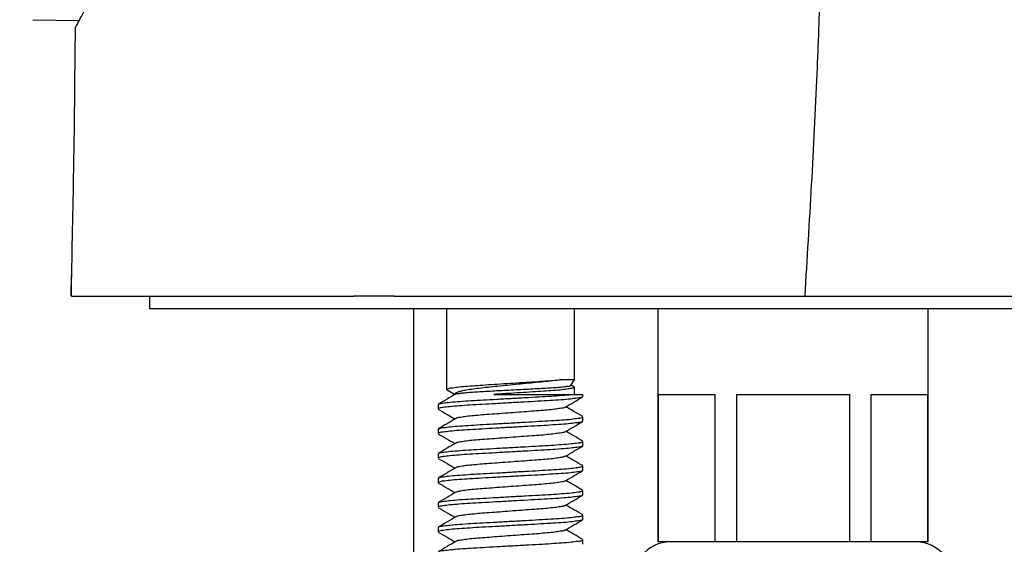
# Model space of a CAD drawing. Extents: x -16 to 230, y -26 to 300.
# Drawn here: x 175 to 190, y 143 to 151 of the extents above; entities that cross this region are included whole.
import ezdxf

# ---------------------------------------------------------------- set-up
doc = ezdxf.new("R2010")
doc.units = 0
doc.linetypes.add('SLD-CONTINUE', pattern=[0])
doc.layers.get('0').update_dxf_attribs({"linetype": 'CONTINUOUS'})

msp = doc.modelspace()

# ---------------------------------------------------------------- linework, layer by layer
at = {"color": 7, "linetype": 'SLD-CONTINUE'}
for p, q in [((174.963, 150.7457), (175.6632, 150.7335)), ((175.5468, 146.5788), (179.8019, 146.5788)), ((176.7223, 146.5788), (176.7223, 146.3936)), ((180.4092, 146.5788), (179.8019, 146.5788)), ((180.4092, 146.5788), (186.6061, 146.5788)), ((186.6061, 146.5788), (192.5592, 146.5788)), ((176.7223, 146.3936), (191.5371, 146.3936)), ((180.7037, 146.3936), (180.7037, 135.4677)), ((181.2024, 146.3936), (181.2024, 145.1739)), ((183.1283, 145.3218), (183.1283, 146.3936)), ((184.389, 146.3936), (184.389, 142.8751)), ((188.4631, 142.8751), (188.4631, 146.3936)), ((182.9445, 145.3218), (183.1283, 145.3218)), ((183.0774, 145.2336), (183.1283, 145.3218)), ((183.1197, 145.2136), (183.0794, 145.237)), ((183.1283, 145.0973), (183.1283, 145.2059)), ((181.2111, 145.1662), (181.3295, 145.0973)), ((181.9165, 145.0973), (183.0862, 145.0973)), ((183.0862, 145.0973), (183.258, 145.0973)), ((183.258, 145.0636), (183.258, 145.0973)), ((184.398, 145.0973), (185.2466, 145.0973)), ((184.398, 142.8751), (184.398, 145.0973)), ((185.2466, 145.0973), (185.2466, 142.8751)), ((185.5774, 145.0973), (187.2747, 145.0973)), ((185.5774, 142.8751), (185.5774, 145.0973)), ((187.2747, 145.0973), (187.2747, 142.8751)), ((187.6055, 145.0973), (188.4541, 145.0973)), ((187.6055, 142.8751), (187.6055, 145.0973)), ((188.4541, 145.0973), (188.4541, 142.8751)), ((181.0728, 144.9458), (181.0728, 144.8784)), ((183.258, 144.6932), (183.258, 144.7606)), ((181.0728, 144.5754), (181.0728, 144.5081)), ((183.258, 144.3229), (183.258, 144.3902)), ((181.0728, 144.205), (181.0728, 144.1377)), ((183.258, 143.9525), (183.258, 144.0198)), ((181.0728, 143.8347), (181.0728, 143.7673)), ((183.258, 143.5821), (183.258, 143.6495)), ((181.0728, 143.4643), (181.0728, 143.3969)), ((183.258, 143.2118), (183.258, 143.2791)), ((181.0728, 143.0939), (181.0728, 143.0266)), ((183.258, 142.8414), (183.258, 142.9087)), ((184.398, 142.8751), (184.389, 142.8751)), ((184.8223, 142.8751), (184.398, 142.8751)), ((185.2466, 142.8751), (184.8223, 142.8751)), ((185.5774, 142.8751), (185.2466, 142.8751)), ((186.4261, 142.8751), (185.5774, 142.8751)), ((186.4261, 142.8751), (186.4261, 142.8751)), ((187.2747, 142.8751), (186.4261, 142.8751)), ((187.6055, 142.8751), (187.2747, 142.8751)), ((188.0298, 142.8751), (187.6055, 142.8751)), ((188.0298, 142.8751), (188.0298, 142.8751)), ((188.4541, 142.8751), (188.0298, 142.8751)), ((188.4631, 142.8751), (188.4541, 142.8751))]:
    msp.add_line(p, q, dxfattribs=at)
for centre, start, end in [((184.5742, 142.3195), 89.99931, 192.05358), ((188.2779, 142.3195), 347.94642, 90.00069)]:
    msp.add_arc(centre, 0.5555, start, end, dxfattribs=at)
for points, knots in [([(175.6005, 150.6343), (175.6061, 150.6402), (175.626, 150.6614), (175.6541, 150.7179), (175.702, 150.8048), (175.7619, 150.9269), (175.8359, 151.0806), (175.9207, 151.2657), (176.0147, 151.4801), (176.1179, 151.7276), (176.2281, 152.0079), (176.3426, 152.3208), (176.4563, 152.6599), (176.5685, 153.031), (176.6748, 153.434), (176.7709, 153.8679), (176.8514, 154.3222), (176.9105, 154.7793), (176.946, 155.2355), (176.9595, 155.6867), (176.9514, 156.1414), (176.9221, 156.5785), (176.8734, 156.9949), (176.8103, 157.389), (176.7322, 157.7746), (176.629, 158.1969), (176.4956, 158.6492), (176.3301, 159.1236), (176.1597, 159.5485), (175.9909, 159.9249), (175.829, 160.2548), (175.6681, 160.5571), (175.508, 160.8359), (175.3519, 161.0876), (175.2034, 161.3091), (175.0703, 161.4899), (174.9618, 161.6242), (174.8767, 161.7107), (174.819, 161.7654), (174.7795, 161.7778), (174.7648, 161.7825)], [0, 0, 0, 0, 0.0020442, 0.0072993, 0.0156973, 0.0271317, 0.041502, 0.058674, 0.0784089, 0.1004717, 0.1261937, 0.1542606, 0.1843807, 0.2162749, 0.251886, 0.2893241, 0.3281749, 0.3680484, 0.4053643, 0.443386, 0.4816915, 0.5198647, 0.553671, 0.5872517, 0.6203576, 0.6527328, 0.6967253, 0.7390558, 0.7792451, 0.8119884, 0.8429265, 0.8717752, 0.8982417, 0.9238634, 0.94637, 0.965365, 0.9804568, 0.989669, 0.9961465, 1, 1, 1, 1]), ([(186.6061, 146.5788), (186.6405, 147.1383), (186.7092, 148.2571), (186.7878, 149.8159), (186.8415, 151.2546), (186.8541, 152.1339), (186.8604, 152.5733)], [0, 0, 0, 0, 0.2802808, 0.5603724, 0.7802637, 1, 1, 1, 1]), ([(175.6005, 150.6343), (175.5933, 149.8771), (175.5804, 148.5251), (175.5494, 147.1734), (175.5358, 146.5788)], [0, 0, 0, 0, 0.5601004, 1, 1, 1, 1]), ([(175.5444, 146.9596), (175.542, 146.8482), (175.5394, 146.7213), (175.5411, 146.5944), (175.5413, 146.5789)], [0, 0, 0, 0, 0.8778453, 1, 1, 1, 1]), ([(181.2028, 145.1739), (181.2082, 145.1777), (181.2286, 145.1922), (181.2858, 145.1967), (181.3727, 145.2114), (181.492, 145.2215), (181.6339, 145.2328), (181.7957, 145.2427), (181.9731, 145.2542), (182.1609, 145.2662), (182.3489, 145.2783), (182.5268, 145.2897), (182.6893, 145.2999), (182.8265, 145.31), (182.9097, 145.3183), (182.9445, 145.3218)], [0, 0, 0, 0, 0.0111035, 0.0425361, 0.0944431, 0.1640957, 0.2466993, 0.3386163, 0.4417152, 0.5513006, 0.6609869, 0.7643875, 0.8567702, 0.9400023, 1, 1, 1, 1]), ([(182.9445, 145.3218), (182.9072, 145.3165), (182.8255, 145.305), (182.6955, 145.2906), (182.5494, 145.2769), (182.397, 145.262), (182.2398, 145.2464), (182.0864, 145.2308), (181.936, 145.2153), (181.7956, 145.2004), (181.6664, 145.1868), (181.5558, 145.1722), (181.4666, 145.157), (181.3976, 145.1419), (181.3587, 145.1278), (181.3272, 145.114), (181.3309, 145.1027), (181.3319, 145.0998)], [0, 0, 0, 0, 0.068767, 0.1506932, 0.2389794, 0.3366419, 0.430474, 0.5274926, 0.6182625, 0.7066467, 0.7851621, 0.8557637, 0.9097672, 0.9523526, 0.9798075, 0.9947552, 1, 1, 1, 1]), ([(181.3386, 145.1009), (181.3405, 145.1021), (181.353, 145.11), (181.3886, 145.1121), (181.4459, 145.1218), (181.525, 145.1282), (181.6228, 145.1358), (181.7356, 145.1424), (181.8618, 145.1492), (181.9972, 145.1565), (182.1405, 145.1641), (182.2855, 145.1718), (182.4292, 145.1793), (182.565, 145.1863), (182.6914, 145.1929), (182.8039, 145.1998), (182.9003, 145.208), (182.9788, 145.2133), (183.0307, 145.2251), (183.0664, 145.2235), (183.0741, 145.2335), (183.0751, 145.2348)], [0, 0, 0, 0, 0.0039419, 0.0252927, 0.0586947, 0.1051976, 0.160959, 0.227589, 0.2993809, 0.378278, 0.4605928, 0.5461483, 0.6278506, 0.7079678, 0.7798077, 0.8456003, 0.901416, 0.9469697, 0.9786304, 0.9971462, 1, 1, 1, 1]), ([(183.1279, 145.2059), (183.1226, 145.2021), (183.1022, 145.1876), (183.045, 145.1831), (182.958, 145.1684), (182.8387, 145.1582), (182.6969, 145.147), (182.535, 145.1371), (182.3577, 145.1255), (182.191, 145.1149), (182.0427, 145.1054), (181.9582, 145.1), (181.9165, 145.0973)], [0, 0, 0, 0, 0.0159459, 0.0610869, 0.1356315, 0.2356609, 0.3542896, 0.4862936, 0.6343558, 0.7917335, 0.897232, 1, 1, 1, 1]), ([(183.2485, 145.0585), (183.2445, 145.0564), (183.2212, 145.0441), (183.1583, 145.0404), (183.0568, 145.0254), (182.9195, 145.0153), (182.7567, 145.004), (182.5719, 144.9941), (182.3698, 144.9826), (182.1565, 144.9706), (181.9435, 144.9586), (181.7425, 144.947), (181.5593, 144.9371), (181.3987, 144.9258), (181.264, 144.9159), (181.1659, 144.9007), (181.1024, 144.897), (181.0793, 144.8821), (181.0736, 144.8784)], [0, 0, 0, 0, 0.006286, 0.0358995, 0.0840962, 0.1483025, 0.2240925, 0.3081492, 0.4021533, 0.5018002, 0.601281, 0.6948163, 0.7781323, 0.8529201, 0.9158668, 0.9626225, 0.9907041, 1, 1, 1, 1]), ([(181.3406, 145.1037), (181.2967, 145.0782), (181.2089, 145.0271), (181.1211, 144.9761), (181.0771, 144.9506)], [0, 0, 0, 0, 0.4995583, 1, 1, 1, 1]), ([(181.082, 144.9508), (181.0861, 144.953), (181.1095, 144.9652), (181.1725, 144.969), (181.274, 144.984), (181.4113, 144.9941), (181.574, 145.0054), (181.7589, 145.0153), (181.9609, 145.0268), (182.1743, 145.0388), (182.3872, 145.0508), (182.5883, 145.0623), (182.7714, 145.0725), (182.935, 145.0831), (183.0378, 145.0927), (183.0862, 145.0973)], [0, 0, 0, 0, 0.00697026, 0.03916011, 0.09156451, 0.16136559, 0.24376341, 0.33514292, 0.43734259, 0.54568252, 0.65383616, 0.75552079, 0.84610583, 0.92741408, 1, 1, 1, 1]), ([(182.9901, 144.9056), (183.0339, 144.9311), (183.1217, 144.9822), (183.2095, 145.0331), (183.2535, 145.0586)], [0, 0, 0, 0, 0.4995503, 1, 1, 1, 1]), ([(182.9865, 144.9055), (182.9846, 144.9041), (182.9696, 144.8929), (182.9222, 144.8894), (182.8471, 144.8743), (182.7433, 144.8643), (182.6205, 144.853), (182.4806, 144.8431), (182.3274, 144.8315), (182.1654, 144.8195), (182.0034, 144.8075), (181.8502, 144.796), (181.7102, 144.7861), (181.5874, 144.7747), (181.4837, 144.7647), (181.4086, 144.7497), (181.3612, 144.7461), (181.3462, 144.735), (181.3443, 144.7336)], [0, 0, 0, 0, 0.00433657, 0.03368704, 0.08162345, 0.1456644, 0.22142238, 0.30558682, 0.39988704, 0.50002024, 0.60014679, 0.69444701, 0.7786117, 0.85436937, 0.9184107, 0.96634711, 0.99569677, 1, 1, 1, 1]), ([(183.2536, 144.7655), (183.2096, 144.791), (183.1255, 144.8398), (183.0414, 144.8887), (183.0013, 144.9121)], [0, 0, 0, 0, 0.5224924, 1, 1, 1, 1]), ([(181.0768, 144.8737), (181.1208, 144.8482), (181.2051, 144.7994), (181.2892, 144.7504), (181.3295, 144.7269)], [0, 0, 0, 0, 0.5216855, 1, 1, 1, 1]), ([(181.0821, 144.5805), (181.0862, 144.5826), (181.1095, 144.5949), (181.1725, 144.5987), (181.274, 144.6136), (181.4113, 144.6237), (181.574, 144.635), (181.7589, 144.6449), (181.9609, 144.6564), (182.1743, 144.6684), (182.3872, 144.6805), (182.5883, 144.692), (182.7715, 144.7019), (182.932, 144.7132), (183.0667, 144.7232), (183.1648, 144.7383), (183.2284, 144.742), (183.2514, 144.7569), (183.2572, 144.7606)], [0, 0, 0, 0, 0.0063488, 0.035956, 0.0841547, 0.1483544, 0.22414, 0.3081865, 0.4021848, 0.5018307, 0.6013053, 0.6948299, 0.7781458, 0.8529291, 0.9158694, 0.9626248, 0.9907047, 1, 1, 1, 1]), ([(183.2486, 144.6882), (183.2445, 144.686), (183.2213, 144.6738), (183.1583, 144.67), (183.0568, 144.655), (182.9195, 144.645), (182.7567, 144.6337), (182.5719, 144.6238), (182.3698, 144.6122), (182.1565, 144.6002), (181.9435, 144.5882), (181.7425, 144.5766), (181.5593, 144.5668), (181.3987, 144.5554), (181.264, 144.5455), (181.1659, 144.5304), (181.1024, 144.5267), (181.0793, 144.5118), (181.0736, 144.5081)], [0, 0, 0, 0, 0.006341, 0.0359532, 0.0841472, 0.14835, 0.2241358, 0.3081878, 0.4021867, 0.501828, 0.6013031, 0.6948333, 0.7781446, 0.8529283, 0.9158714, 0.9626246, 0.9907046, 1, 1, 1, 1]), ([(181.3408, 144.7335), (181.2969, 144.7079), (181.2091, 144.6568), (181.1212, 144.6058), (181.0772, 144.5803)], [0, 0, 0, 0, 0.4995551, 1, 1, 1, 1]), ([(182.99, 144.5352), (183.0339, 144.5607), (183.1217, 144.6118), (183.2096, 144.6628), (183.2536, 144.6883)], [0, 0, 0, 0, 0.4995708, 1, 1, 1, 1]), ([(181.0773, 144.5031), (181.117, 144.48), (181.2011, 144.4313), (181.2852, 144.3823), (181.3295, 144.3565)], [0, 0, 0, 0, 0.4725153, 1, 1, 1, 1]), ([(182.9864, 144.5351), (182.9845, 144.5337), (182.9696, 144.5225), (182.9222, 144.519), (182.8471, 144.5039), (182.7433, 144.4939), (182.6205, 144.4826), (182.4806, 144.4727), (182.3274, 144.4611), (182.1654, 144.4491), (182.0034, 144.4371), (181.8502, 144.4256), (181.7102, 144.4157), (181.5874, 144.4044), (181.4837, 144.3944), (181.4086, 144.3793), (181.3612, 144.3757), (181.3462, 144.3646), (181.3443, 144.3632)], [0, 0, 0, 0, 0.0042978, 0.0336476, 0.0815848, 0.1456261, 0.2213845, 0.3055494, 0.3998502, 0.4999839, 0.600111, 0.6944118, 0.7785767, 0.8543351, 0.9183764, 0.9663136, 0.9956634, 1, 1, 1, 1]), ([(183.2538, 144.395), (183.2098, 144.4205), (183.1256, 144.4694), (183.0415, 144.5183), (183.0013, 144.5417)], [0, 0, 0, 0, 0.5221299, 1, 1, 1, 1]), ([(183.2492, 144.3181), (183.2449, 144.3158), (183.2214, 144.3035), (183.1583, 144.2996), (183.0567, 144.2847), (182.9195, 144.2746), (182.7567, 144.2633), (182.5719, 144.2534), (182.3698, 144.2418), (182.1565, 144.2298), (181.9435, 144.2178), (181.7425, 144.2063), (181.5593, 144.1964), (181.3987, 144.185), (181.264, 144.1751), (181.1659, 144.16), (181.1024, 144.1563), (181.0793, 144.1414), (181.0736, 144.1377)], [0, 0, 0, 0, 0.0066044, 0.0362084, 0.0843899, 0.1485755, 0.2243414, 0.3083711, 0.402345, 0.50196, 0.6014087, 0.6949141, 0.7782032, 0.8529672, 0.9158934, 0.9626345, 0.9907071, 1, 1, 1, 1]), ([(181.3407, 144.3631), (181.2969, 144.3375), (181.2091, 144.2864), (181.1212, 144.2355), (181.0773, 144.21)], [0, 0, 0, 0, 0.4995549, 1, 1, 1, 1]), ([(181.0822, 144.2101), (181.0863, 144.2123), (181.1095, 144.2245), (181.1725, 144.2283), (181.274, 144.2433), (181.4113, 144.2533), (181.574, 144.2646), (181.7589, 144.2745), (181.9609, 144.2861), (182.1743, 144.2981), (182.3872, 144.3101), (182.5883, 144.3216), (182.7715, 144.3315), (182.932, 144.3429), (183.0667, 144.3528), (183.1648, 144.3679), (183.2284, 144.3716), (183.2514, 144.3865), (183.2572, 144.3902)], [0, 0, 0, 0, 0.0063017, 0.0359103, 0.0841113, 0.1483143, 0.2241032, 0.3081537, 0.4021565, 0.5018071, 0.6012865, 0.6948154, 0.7781353, 0.8529221, 0.9158654, 0.962623, 0.9907042, 1, 1, 1, 1]), ([(182.9906, 144.1652), (183.0345, 144.1907), (183.1222, 144.2418), (183.2101, 144.2927), (183.254, 144.3182)], [0, 0, 0, 0, 0.49960183, 1, 1, 1, 1]), ([(182.987, 144.1651), (182.9849, 144.1635), (182.9698, 144.1523), (182.9222, 144.1486), (182.847, 144.1336), (182.7433, 144.1235), (182.6205, 144.1122), (182.4806, 144.1023), (182.3274, 144.0908), (182.1654, 144.0788), (182.0034, 144.0668), (181.8502, 144.0552), (181.7102, 144.0453), (181.5874, 144.034), (181.4837, 144.024), (181.4085, 144.0089), (181.3611, 144.0053), (181.346, 143.9941), (181.3439, 143.9925)], [0, 0, 0, 0, 0.004676, 0.0340072, 0.0819135, 0.1459145, 0.2216246, 0.3057363, 0.3999772, 0.5000475, 0.600111, 0.6943519, 0.7784635, 0.8541738, 0.9181745, 0.9660807, 0.9954127, 1, 1, 1, 1]), ([(183.2536, 144.0248), (183.2096, 144.0503), (183.1254, 144.0991), (183.0414, 144.148), (183.0013, 144.1714)], [0, 0, 0, 0, 0.5227992, 1, 1, 1, 1]), ([(181.0772, 144.1328), (181.1212, 144.1073), (181.2053, 144.0585), (181.2894, 144.0095), (181.3295, 143.9862)], [0, 0, 0, 0, 0.5227321, 1, 1, 1, 1]), ([(181.0818, 143.8395), (181.086, 143.8418), (181.1094, 143.8541), (181.1725, 143.8579), (181.274, 143.8729), (181.4113, 143.883), (181.574, 143.8943), (181.7589, 143.9042), (181.9609, 143.9157), (182.1743, 143.9277), (182.3872, 143.9397), (182.5883, 143.9513), (182.7715, 143.9611), (182.932, 143.9725), (183.0667, 143.9824), (183.1648, 143.9976), (183.2284, 144.0012), (183.2514, 144.0161), (183.2572, 144.0198)], [0, 0, 0, 0, 0.0065282, 0.0361296, 0.0843197, 0.148508, 0.2242798, 0.3083111, 0.4022925, 0.5019205, 0.6013772, 0.6948849, 0.7781858, 0.8529556, 0.9158845, 0.9626315, 0.9907063, 1, 1, 1, 1]), ([(183.2486, 143.9474), (183.2445, 143.9453), (183.2212, 143.933), (183.1583, 143.9293), (183.0568, 143.9143), (182.9195, 143.9042), (182.7567, 143.8929), (182.5719, 143.883), (182.3698, 143.8715), (182.1565, 143.8595), (181.9435, 143.8475), (181.7425, 143.8359), (181.5593, 143.826), (181.3987, 143.8147), (181.264, 143.8048), (181.1659, 143.7896), (181.1024, 143.7859), (181.0793, 143.771), (181.0736, 143.7673)], [0, 0, 0, 0, 0.00631853, 0.03593101, 0.0841264, 0.14833041, 0.2241181, 0.30817199, 0.40217299, 0.50181662, 0.60129395, 0.69482626, 0.77813934, 0.85292487, 0.91586923, 0.96262375, 0.9907044, 1, 1, 1, 1]), ([(181.3403, 143.9925), (181.2965, 143.9669), (181.2087, 143.9158), (181.1208, 143.8649), (181.0769, 143.8394)], [0, 0, 0, 0, 0.4995907, 1, 1, 1, 1]), ([(182.9901, 143.7945), (183.0339, 143.82), (183.1217, 143.8711), (183.2096, 143.9221), (183.2535, 143.9476)], [0, 0, 0, 0, 0.4995549, 1, 1, 1, 1]), ([(181.0769, 143.7626), (181.1208, 143.7371), (181.2051, 143.6882), (181.2893, 143.6392), (181.3295, 143.6158)], [0, 0, 0, 0, 0.52180307, 1, 1, 1, 1]), ([(182.9865, 143.7944), (182.9846, 143.7929), (182.9696, 143.7818), (182.9222, 143.7782), (182.8471, 143.7632), (182.7433, 143.7532), (182.6205, 143.7419), (182.4806, 143.7319), (182.3274, 143.7204), (182.1654, 143.7084), (182.0034, 143.6964), (181.8502, 143.6848), (181.7102, 143.675), (181.5874, 143.6636), (181.4837, 143.6536), (181.4086, 143.6385), (181.3612, 143.635), (181.3462, 143.6239), (181.3443, 143.6225)], [0, 0, 0, 0, 0.00434391, 0.03369335, 0.0816294, 0.14567026, 0.22142737, 0.30559143, 0.3998907, 0.5000234, 0.6001492, 0.69444872, 0.77861253, 0.85436964, 0.9184105, 0.96634655, 0.9956968, 1, 1, 1, 1]), ([(183.2535, 143.6545), (183.2041, 143.6831), (183.1199, 143.7319), (183.0359, 143.7808), (183.0013, 143.801)], [0, 0, 0, 0, 0.5874898, 1, 1, 1, 1]), ([(183.2487, 143.5771), (183.2446, 143.5749), (183.2213, 143.5627), (183.1583, 143.5589), (183.0568, 143.5439), (182.9195, 143.5339), (182.7567, 143.5225), (182.5719, 143.5126), (182.3698, 143.5011), (182.1565, 143.4891), (181.9435, 143.4771), (181.7425, 143.4655), (181.5593, 143.4557), (181.3987, 143.4443), (181.264, 143.4344), (181.1659, 143.4193), (181.1024, 143.4155), (181.0793, 143.4007), (181.0736, 143.3969)], [0, 0, 0, 0, 0.0063634, 0.0359745, 0.0841674, 0.1483688, 0.2241529, 0.3082031, 0.4021998, 0.501839, 0.6013118, 0.6948399, 0.7781492, 0.8529313, 0.9158729, 0.9626249, 0.9907048, 1, 1, 1, 1]), ([(181.3408, 143.6224), (181.2969, 143.5968), (181.2091, 143.5457), (181.1212, 143.4947), (181.0772, 143.4692)], [0, 0, 0, 0, 0.4995642, 1, 1, 1, 1]), ([(181.0821, 143.4694), (181.0862, 143.4715), (181.1095, 143.4838), (181.1725, 143.4875), (181.274, 143.5025), (181.4113, 143.5126), (181.574, 143.5239), (181.7589, 143.5338), (181.9609, 143.5453), (182.1743, 143.5573), (182.3872, 143.5693), (182.5883, 143.5809), (182.7715, 143.5908), (182.932, 143.6021), (183.0667, 143.6121), (183.1648, 143.6272), (183.2284, 143.6309), (183.2514, 143.6458), (183.2572, 143.6495)], [0, 0, 0, 0, 0.0063466, 0.0359534, 0.0841522, 0.1483523, 0.2241379, 0.3081848, 0.4021832, 0.5018295, 0.6013043, 0.6948292, 0.7781452, 0.8529287, 0.9158692, 0.9626247, 0.9907046, 1, 1, 1, 1]), ([(182.9901, 143.4241), (183.0339, 143.4496), (183.1217, 143.5008), (183.2096, 143.5517), (183.2536, 143.5772)], [0, 0, 0, 0, 0.49955508, 1, 1, 1, 1]), ([(182.9865, 143.424), (182.9846, 143.4226), (182.9696, 143.4114), (182.9222, 143.4079), (182.8471, 143.3928), (182.7433, 143.3828), (182.6205, 143.3715), (182.4806, 143.3616), (182.3274, 143.35), (182.1654, 143.338), (182.0034, 143.326), (181.8502, 143.3145), (181.7102, 143.3046), (181.5874, 143.2933), (181.4837, 143.2832), (181.4086, 143.2682), (181.3612, 143.2646), (181.3462, 143.2535), (181.3443, 143.252)], [0, 0, 0, 0, 0.0043456, 0.0336938, 0.0816278, 0.1456658, 0.2214196, 0.30558, 0.3998751, 0.5000034, 0.6001249, 0.69442, 0.7785804, 0.8543342, 0.9183722, 0.9663062, 0.9956544, 1, 1, 1, 1]), ([(183.254, 143.2838), (183.21, 143.3093), (183.1258, 143.3582), (183.0416, 143.4072), (183.0013, 143.4306)], [0, 0, 0, 0, 0.521511, 1, 1, 1, 1]), ([(181.0772, 143.392), (181.1212, 143.3665), (181.2053, 143.3177), (181.2894, 143.2688), (181.3295, 143.2454)], [0, 0, 0, 0, 0.52268231, 1, 1, 1, 1]), ([(181.0822, 143.099), (181.0863, 143.1012), (181.1095, 143.1134), (181.1725, 143.1172), (181.274, 143.1321), (181.4113, 143.1422), (181.574, 143.1535), (181.7589, 143.1634), (181.9609, 143.175), (182.1743, 143.187), (182.3872, 143.199), (182.5883, 143.2105), (182.7715, 143.2204), (182.932, 143.2317), (183.0667, 143.2417), (183.1648, 143.2568), (183.2284, 143.2605), (183.2514, 143.2754), (183.2572, 143.2791)], [0, 0, 0, 0, 0.0063152, 0.0359229, 0.0841233, 0.1483253, 0.2241133, 0.3081628, 0.4021642, 0.5018135, 0.6012914, 0.6948192, 0.7781378, 0.8529236, 0.9158661, 0.962623, 0.9907043, 1, 1, 1, 1]), ([(183.2489, 143.2068), (183.2447, 143.2046), (183.2213, 143.1923), (183.1583, 143.1885), (183.0567, 143.1736), (182.9195, 143.1635), (182.7567, 143.1522), (182.5719, 143.1423), (182.3698, 143.1307), (182.1565, 143.1187), (181.9435, 143.1067), (181.7425, 143.0952), (181.5593, 143.0853), (181.3987, 143.0739), (181.264, 143.064), (181.1659, 143.0489), (181.1024, 143.0452), (181.0793, 143.0303), (181.0736, 143.0266)], [0, 0, 0, 0, 0.0064643, 0.0360724, 0.0842604, 0.1484551, 0.2242315, 0.3082731, 0.4022601, 0.5018891, 0.6013518, 0.6948703, 0.7781711, 0.8529454, 0.9158807, 0.962628, 0.9907045, 1, 1, 1, 1]), ([(181.3407, 143.2519), (181.2969, 143.2264), (181.2091, 143.1753), (181.1212, 143.1244), (181.0772, 143.0989)], [0, 0, 0, 0, 0.4995628, 1, 1, 1, 1]), ([(182.9903, 143.0539), (183.0342, 143.0794), (183.122, 143.1305), (183.2098, 143.1815), (183.2538, 143.207)], [0, 0, 0, 0, 0.4995863, 1, 1, 1, 1]), ([(181.0771, 143.0217), (181.1211, 142.9962), (181.2053, 142.9474), (181.2894, 142.8984), (181.3295, 142.8751)], [0, 0, 0, 0, 0.5224931, 1, 1, 1, 1]), ([(182.9867, 143.0538), (182.9847, 143.0523), (182.9697, 143.0411), (182.9222, 143.0375), (182.8471, 143.0225), (182.7433, 143.0124), (182.6205, 143.0011), (182.4806, 142.9912), (182.3274, 142.9797), (182.1654, 142.9677), (182.0034, 142.9556), (181.8502, 142.9441), (181.7102, 142.9342), (181.5874, 142.9229), (181.4837, 142.9129), (181.4085, 142.8978), (181.3611, 142.8942), (181.346, 142.883), (181.344, 142.8815)], [0, 0, 0, 0, 0.0044995, 0.0338374, 0.0817545, 0.14577, 0.2214972, 0.3056277, 0.39989, 0.4999829, 0.6000693, 0.6943313, 0.7784621, 0.8541893, 0.9182048, 0.9661219, 0.9954598, 1, 1, 1, 1]), ([(183.2536, 142.9136), (183.2096, 142.9391), (183.1255, 142.9879), (183.0414, 143.0369), (183.0013, 143.0603)], [0, 0, 0, 0, 0.5226707, 1, 1, 1, 1]), ([(181.3404, 142.8814), (181.2965, 142.8559), (181.2087, 142.8048), (181.1209, 142.7538), (181.0769, 142.7283)], [0, 0, 0, 0, 0.4995784, 1, 1, 1, 1]), ([(181.0818, 142.7285), (181.086, 142.7307), (181.1094, 142.743), (181.1725, 142.7468), (181.274, 142.7618), (181.4113, 142.7718), (181.574, 142.7831), (181.7589, 142.793), (181.9609, 142.8046), (182.1743, 142.8166), (182.3872, 142.8286), (182.5883, 142.8402), (182.7715, 142.85), (182.932, 142.8614), (183.0667, 142.8713), (183.1648, 142.8864), (183.2284, 142.8901), (183.2514, 142.905), (183.2572, 142.9087)], [0, 0, 0, 0, 0.0065036, 0.0361056, 0.0842969, 0.1484868, 0.2242604, 0.3082939, 0.4022777, 0.501908, 0.6013671, 0.6948771, 0.7781799, 0.8529517, 0.915882, 0.9626301, 0.9907061, 1, 1, 1, 1])]:
    msp.add_open_spline(points, degree=3, knots=knots, dxfattribs=at)

doc.saveas('drawing.dxf')
